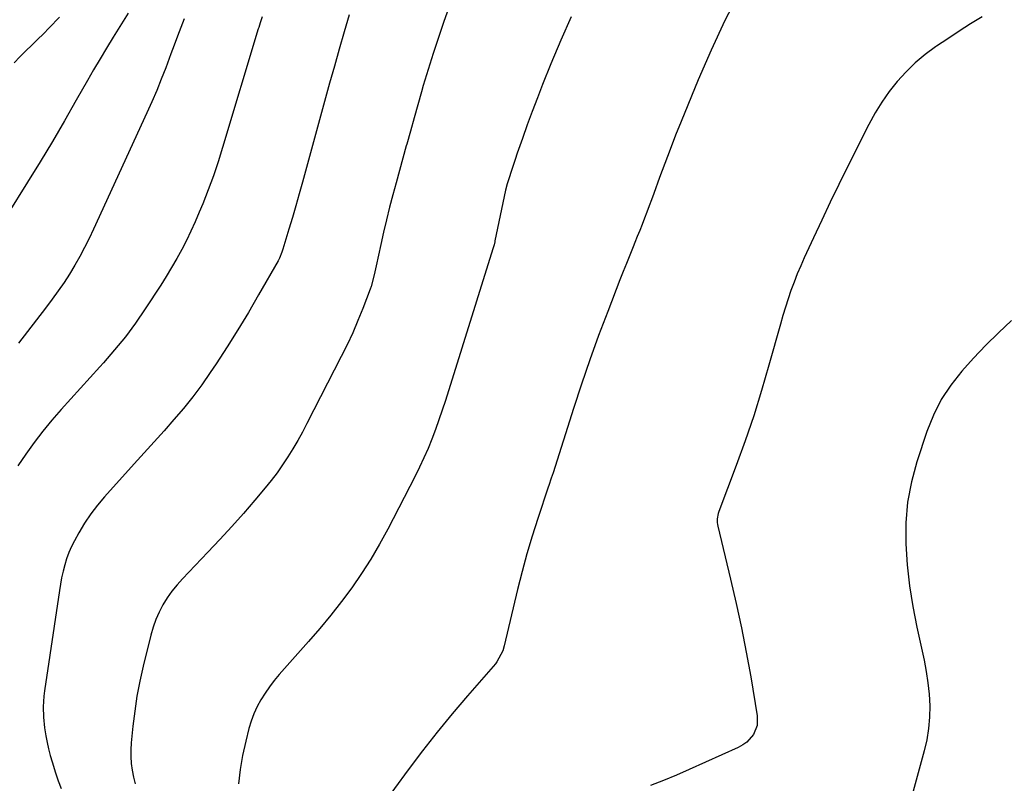
# Model space of a CAD drawing. Units: inches. Extents: x 1831055 to 1836434, y 463332 to 468617.
# Drawn here: x 1835126 to 1835509, y 464765 to 465062 of the extents above; entities that cross this region are included whole.
import ezdxf

# ---------------------------------------------------------------- set-up
doc = ezdxf.new("R2010")
doc.units = ezdxf.units.IN
doc.header["$MEASUREMENT"] = 0
doc.layers.add('7', color=7, linetype='Continuous')
doc.layers.add('8', color=7, linetype='Continuous')

msp = doc.modelspace()

# ---------------------------------------------------------------- linework, layer by layer
at = {"layer": '7', "color": 18}
for points in [[(1835298.62, 465082.96, 1872), (1835290.98, 465061.47, 1872), (1835288.85, 465055.29, 1872), (1835286.8, 465049.09, 1872), (1835284.87, 465042.85, 1872), (1835283.01, 465036.59, 1872), (1835282.32, 465034.19, 1872), (1835280.87, 465029.11, 1872), (1835279.42, 465024.02, 1872), (1835277.98, 465018.92, 1872), (1835276.55, 465013.83, 1872), (1835276.36, 465013.18, 1872), (1835275.03, 465008.41, 1872), (1835273.71, 465003.64, 1872), (1835272.4, 464998.86, 1872), (1835271.1, 464994.08, 1872), (1835269.85, 464989.29, 1872), (1835268.65, 464984.48, 1872), (1835267.53, 464979.66, 1872), (1835266.46, 464974.83, 1872), (1835264.68, 464966.49, 1872), (1835263.92, 464963.05, 1872), (1835262.67, 464958.52, 1872), (1835262.28, 464957.41, 1872), (1835259.45, 464950, 1872), (1835257.55, 464945.23, 1872), (1835255.54, 464940.51, 1872), (1835253.37, 464935.86, 1872), (1835251.1, 464931.25, 1872), (1835237.76, 464905.25, 1872), (1835236.01, 464901.95, 1872), (1835234.2, 464898.67, 1872), (1835232.3, 464895.45, 1872), (1835230.35, 464892.25, 1872), (1835228.29, 464889.13, 1872), (1835226.14, 464886.07, 1872), (1835223.87, 464883.11, 1872), (1835221.52, 464880.2, 1872), (1835217.52, 464875.48, 1872), (1835213.06, 464870.31, 1872), (1835208.54, 464865.19, 1872), (1835203.91, 464860.16, 1872), (1835199.23, 464855.18, 1872), (1835189.37, 464844.91, 1872), (1835187.25, 464842.53, 1872), (1835185.25, 464840.06, 1872), (1835183.43, 464837.46, 1872), (1835181.74, 464834.76, 1872), (1835180.27, 464831.93, 1872), (1835178.96, 464829.05, 1872), (1835177.91, 464826.06, 1872), (1835177.02, 464823, 1872), (1835174.07, 464810.88, 1872), (1835172.79, 464805.1, 1872), (1835171.67, 464799.3, 1872), (1835170.79, 464793.45, 1872), (1835170.07, 464787.57, 1872), (1835169.42, 464781.15, 1872), (1835169.26, 464778.47, 1872), (1835169.25, 464775.8, 1872), (1835169.46, 464773.13, 1872), (1835169.81, 464770.47, 1872), (1835170.34, 464767.83, 1872), (1835170.95, 464765.21, 1872)], [(1835406.1, 465073.19, 1868), (1835400.3, 465061.93, 1868), (1835394.95, 465050.43, 1868), (1835389.9, 465038.79, 1868), (1835383.31, 465022.7, 1868), (1835381.12, 465017.27, 1868), (1835378.98, 465011.81, 1868), (1835376.91, 465006.33, 1868), (1835374.88, 465000.83, 1868), (1835372.63, 464994.6, 1868), (1835371.75, 464992.2, 1868), (1835370.87, 464989.81, 1868), (1835369.96, 464987.42, 1868), (1835369.04, 464985.04, 1868), (1835368.11, 464982.66, 1868), (1835367.17, 464980.28, 1868), (1835366.21, 464977.92, 1868), (1835365.25, 464975.55, 1868), (1835364.56, 464973.89, 1868), (1835363.25, 464970.69, 1868), (1835361.96, 464967.49, 1868), (1835360.69, 464964.28, 1868), (1835359.43, 464961.06, 1868), (1835354.7, 464948.81, 1868), (1835351.18, 464939.44, 1868), (1835347.77, 464930.02, 1868), (1835344.52, 464920.55, 1868), (1835341.4, 464911.03, 1868), (1835333.43, 464886.06, 1868), (1835332.75, 464883.98, 1868), (1835331.82, 464881.22, 1868), (1835331.59, 464880.53, 1868), (1835327.51, 464868.32, 1868), (1835325.34, 464861.5, 1868), (1835323.28, 464854.64, 1868), (1835321.42, 464847.73, 1868), (1835319.67, 464840.78, 1868), (1835314.46, 464818.78, 1868), (1835313.91, 464816.91, 1868), (1835311.64, 464812.65, 1868), (1835311.03, 464811.89, 1868), (1835300.19, 464799.42, 1868), (1835294.23, 464792.38, 1868), (1835288.38, 464785.24, 1868), (1835282.71, 464777.96, 1868), (1835277.16, 464770.58, 1868), (1835261.23, 464748.82, 1868)], [(1835141.48, 465063.16, 1882), (1835137.52, 465059.06, 1882), (1835135.28, 465056.78, 1882), (1835133.03, 465054.51, 1882), (1835130.74, 465052.27, 1882), (1835128.44, 465050.06, 1882), (1835126.17, 465047.81, 1882), (1835123.96, 465045.51, 1882)], [(1835220.37, 465063.28, 1876), (1835219.57, 465060.97, 1876), (1835219.03, 465059.23, 1876), (1835218.85, 465058.64, 1876), (1835204.97, 465012.52, 1876), (1835203.22, 465006.99, 1876), (1835201.36, 465001.51, 1876), (1835199.34, 464996.08, 1876), (1835197.22, 464990.69, 1876), (1835195.86, 464987.39, 1876), (1835194.28, 464983.7, 1876), (1835192.63, 464980.05, 1876), (1835190.88, 464976.44, 1876), (1835189.05, 464972.87, 1876), (1835187.13, 464969.35, 1876), (1835185.14, 464965.86, 1876), (1835183.06, 464962.43, 1876), (1835180.91, 464959.04, 1876), (1835174.87, 464949.77, 1876), (1835171.11, 464944.3, 1876), (1835167.17, 464938.97, 1876), (1835162.98, 464933.83, 1876), (1835158.62, 464928.83, 1876), (1835157.16, 464927.23, 1876), (1835153.4, 464923.12, 1876), (1835149.65, 464919.01, 1876), (1835145.91, 464914.89, 1876), (1835142.17, 464910.76, 1876), (1835138.53, 464906.56, 1876), (1835135.01, 464902.26, 1876), (1835131.65, 464897.83, 1876), (1835128.42, 464893.31, 1876), (1835125.3, 464888.77, 1876)], [(1835190.07, 465062.53, 1878), (1835189.35, 465060.86, 1878), (1835188.66, 465059.18, 1878), (1835187.37, 465055.79, 1878), (1835186.14, 465052.37, 1878), (1835184.87, 465048.96, 1878), (1835182.82, 465043.47, 1878), (1835181.11, 465039.05, 1878), (1835179.33, 465034.64, 1878), (1835177.46, 465030.28, 1878), (1835175.53, 465025.95, 1878), (1835154.78, 464980.81, 1878), (1835153.07, 464977.23, 1878), (1835151.3, 464973.69, 1878), (1835149.43, 464970.2, 1878), (1835147.49, 464966.75, 1878), (1835145.44, 464963.36, 1878), (1835143.31, 464960.03, 1878), (1835141.06, 464956.78, 1878), (1835138.72, 464953.58, 1878), (1835136.1, 464950.12, 1878), (1835132.62, 464945.57, 1878), (1835129.1, 464941.04, 1878), (1835125.54, 464936.54, 1878)], [(1835254.12, 465064.09, 1874), (1835252.2, 465057.46, 1874), (1835250.3, 465050.82, 1874), (1835248.43, 465044.18, 1874), (1835246.58, 465037.53, 1874), (1835235.97, 464999.02, 1874), (1835234.7, 464994.47, 1874), (1835233.42, 464989.92, 1874), (1835232.1, 464985.39, 1874), (1835230.77, 464980.85, 1874), (1835228.42, 464972.97, 1874), (1835228.04, 464971.81, 1874), (1835227.08, 464969.58, 1874), (1835226.51, 464968.51, 1874), (1835218.93, 464955.21, 1874), (1835214.97, 464948.43, 1874), (1835210.92, 464941.7, 1874), (1835206.73, 464935.06, 1874), (1835202.45, 464928.47, 1874), (1835200.15, 464925.02, 1874), (1835196.86, 464920.28, 1874), (1835193.43, 464915.64, 1874), (1835189.81, 464911.14, 1874), (1835186.06, 464906.75, 1874), (1835182.2, 464902.44, 1874), (1835178.34, 464898.13, 1874), (1835174.48, 464893.83, 1874), (1835170.6, 464889.53, 1874), (1835159.09, 464876.8, 1874), (1835156.31, 464873.5, 1874), (1835153.69, 464870.09, 1874), (1835151.31, 464866.5, 1874), (1835149.1, 464862.79, 1874), (1835147.38, 464859.68, 1874), (1835146.23, 464857.41, 1874), (1835145.19, 464855.09, 1874), (1835144.32, 464852.71, 1874), (1835143.57, 464850.28, 1874), (1835142.94, 464847.8, 1874), (1835142.37, 464845.31, 1874), (1835141.9, 464842.81, 1874), (1835141.48, 464840.29, 1874), (1835135.72, 464801.32, 1874), (1835135.48, 464799.27, 1874), (1835135.23, 464795.17, 1874), (1835135.33, 464791.05, 1874), (1835135.74, 464786.96, 1874), (1835136.24, 464783.86, 1874), (1835136.74, 464781.3, 1874), (1835137.3, 464778.77, 1874), (1835137.95, 464776.25, 1874), (1835138.66, 464773.74, 1874), (1835140, 464769.47, 1874), (1835141.04, 464766.42, 1874), (1835142.17, 464763.4, 1874)], [(1835500.24, 465063.36, 1866), (1835495.76, 465060.57, 1866), (1835491.32, 465057.73, 1866), (1835486.91, 465054.83, 1866), (1835482.53, 465051.89, 1866), (1835482.13, 465051.62, 1866), (1835478.11, 465048.63, 1866), (1835474.26, 465045.44, 1866), (1835470.69, 465041.94, 1866), (1835467.3, 465038.25, 1866), (1835464.2, 465034.3, 1866), (1835461.29, 465030.22, 1866), (1835458.68, 465025.95, 1866), (1835456.27, 465021.54, 1866), (1835447.98, 465005.04, 1866), (1835444.57, 464998.16, 1866), (1835441.21, 464991.27, 1866), (1835437.92, 464984.34, 1866), (1835434.69, 464977.39, 1866), (1835431.15, 464969.68, 1866), (1835429.76, 464966.55, 1866), (1835428.42, 464963.39, 1866), (1835427.17, 464960.2, 1866), (1835425.97, 464956.99, 1866), (1835424.85, 464953.74, 1866), (1835423.78, 464950.49, 1866), (1835422.78, 464947.21, 1866), (1835421.83, 464943.91, 1866), (1835417.39, 464927.91, 1866), (1835414.52, 464918.05, 1866), (1835411.46, 464908.25, 1866), (1835408.14, 464898.53, 1866), (1835404.64, 464888.87, 1866), (1835397.9, 464871, 1866), (1835397.67, 464870.32, 1866), (1835397.25, 464868.19, 1866), (1835397.24, 464866.74, 1866), (1835397.33, 464866.03, 1866), (1835397.46, 464865.31, 1866), (1835402.46, 464844.75, 1866), (1835404.65, 464835.31, 1866), (1835406.71, 464825.84, 1866), (1835408.57, 464816.33, 1866), (1835410.29, 464806.8, 1866), (1835412.86, 464791.63, 1866), (1835412.79, 464787.84, 1866), (1835411.33, 464784.34, 1866), (1835408.76, 464781.43, 1866), (1835407.19, 464780.31, 1866), (1835405.48, 464779.36, 1866), (1835386.41, 464770.8, 1866), (1835381.43, 464768.62, 1866), (1835376.42, 464766.51, 1866), (1835371.37, 464764.5, 1866)], [(1835511.69, 464945.24, 1864), (1835506.66, 464940.51, 1864), (1835501.75, 464935.68, 1864), (1835496.99, 464930.69, 1864), (1835492.34, 464925.6, 1864), (1835488.14, 464920.22, 1864), (1835484.41, 464914.56, 1864), (1835481.39, 464908.5, 1864), (1835478.85, 464902.16, 1864), (1835474.95, 464890.42, 1864), (1835472.82, 464882.58, 1864), (1835471.29, 464874.65, 1864), (1835470.64, 464866.61, 1864), (1835470.59, 464858.48, 1864), (1835471.2, 464850.32, 1864), (1835472.08, 464842.19, 1864), (1835473.36, 464834.12, 1864), (1835474.91, 464826.09, 1864), (1835477.74, 464813.2, 1864), (1835478.57, 464808.82, 1864), (1835479.24, 464804.42, 1864), (1835479.65, 464800, 1864), (1835479.9, 464795.55, 1864), (1835479.83, 464791.11, 1864), (1835479.49, 464786.71, 1864), (1835478.77, 464782.34, 1864), (1835477.79, 464778.01, 1864), (1835469.47, 464747.52, 1864)]]:
    msp.add_polyline3d(points, dxfattribs=at)
at = {"layer": '8', "color": 18}
for points in [[(1835168.19, 465064.73, 1880), (1835166.28, 465061.68, 1880), (1835162.37, 465055.39, 1880), (1835159.81, 465051.21, 1880), (1835157.29, 465047.01, 1880), (1835154.81, 465042.77, 1880), (1835152.38, 465038.52, 1880), (1835148.08, 465030.91, 1880), (1835143.47, 465022.86, 1880), (1835138.79, 465014.86, 1880), (1835133.99, 465006.93, 1880), (1835129.12, 464999.04, 1880), (1835121.2, 464986.41, 1880)], [(1835340.47, 465063.32, 1870), (1835336.44, 465054.26, 1870), (1835332.61, 465045.1, 1870), (1835329.4, 465037.01, 1870), (1835327.37, 465031.81, 1870), (1835325.37, 465026.59, 1870), (1835323.44, 465021.35, 1870), (1835321.55, 465016.1, 1870), (1835319.5, 465010.3, 1870), (1835318.68, 465007.93, 1870), (1835317.88, 465005.55, 1870), (1835317.11, 465003.16, 1870), (1835316.36, 465000.77, 1870), (1835315.66, 464998.36, 1870), (1835315.01, 464995.94, 1870), (1835314.42, 464993.5, 1870), (1835313.88, 464991.06, 1870), (1835310.84, 464976.26, 1870), (1835310.76, 464975.86, 1870), (1835310.5, 464974.66, 1870), (1835310.3, 464973.87, 1870), (1835310.19, 464973.48, 1870), (1835310.07, 464973.09, 1870), (1835291.6, 464914.21, 1870), (1835290.37, 464910.43, 1870), (1835289.09, 464906.67, 1870), (1835287.74, 464902.93, 1870), (1835286.33, 464899.21, 1870), (1835284.83, 464895.53, 1870), (1835283.25, 464891.89, 1870), (1835281.57, 464888.29, 1870), (1835279.8, 464884.73, 1870), (1835269.23, 464864.18, 1870), (1835266.03, 464858.3, 1870), (1835262.65, 464852.52, 1870), (1835259.01, 464846.91, 1870), (1835255.2, 464841.4, 1870), (1835251.18, 464836.04, 1870), (1835247.05, 464830.76, 1870), (1835242.78, 464825.6, 1870), (1835238.4, 464820.52, 1870), (1835226.99, 464807.67, 1870), (1835225.03, 464805.34, 1870), (1835223.17, 464802.94, 1870), (1835221.45, 464800.43, 1870), (1835219.82, 464797.86, 1870), (1835218.39, 464795.19, 1870), (1835217.11, 464792.45, 1870), (1835216.08, 464789.61, 1870), (1835215.21, 464786.71, 1870), (1835213.94, 464781.73, 1870), (1835212.73, 464776.26, 1870), (1835211.76, 464770.76, 1870), (1835211.12, 464765.2, 1870)]]:
    msp.add_polyline3d(points, dxfattribs=at)

doc.saveas('drawing.dxf')
